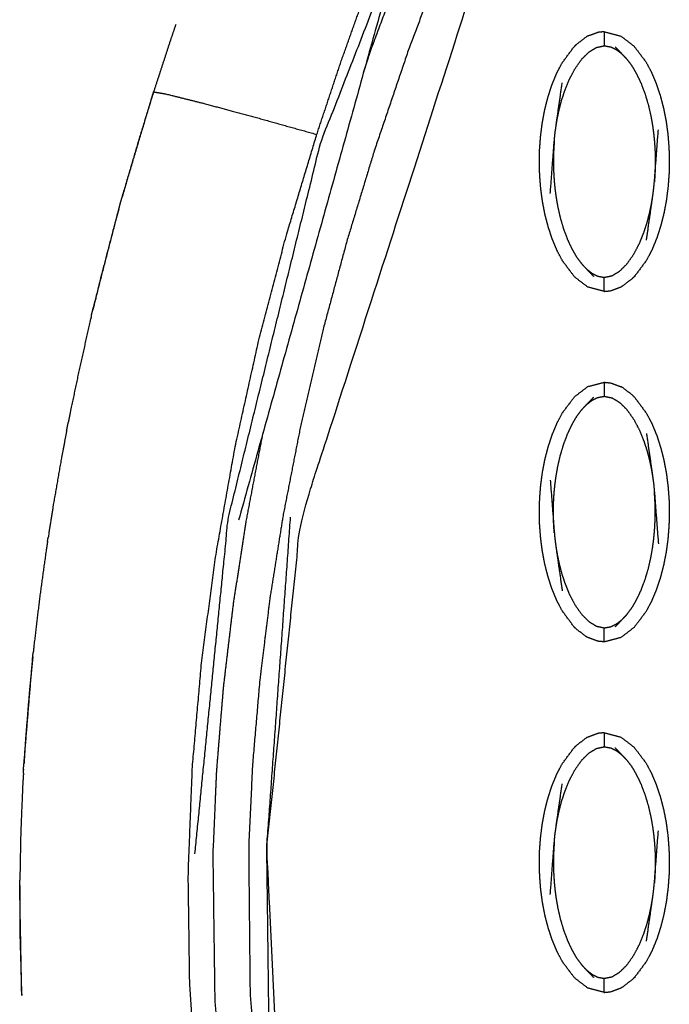
# Model space of a CAD drawing. Units: millimetres. Extents: x -12281 to 10584, y -8207 to 7022.
# Drawn here: x -114 to -68, y -2261 to -2190 of the extents above; entities that cross this region are included whole.
import ezdxf

# ---------------------------------------------------------------- set-up
doc = ezdxf.new("R2010")
doc.units = ezdxf.units.MM
doc.layers.add('DEFAULT', color=7, linetype='Continuous')

msp = doc.modelspace()

# ---------------------------------------------------------------- linework, layer by layer
at = {"layer": 'DEFAULT', "color": 0}
for points, knots in [([(-85.318, -2505.752), (-85.196, -2505.209), (-85.074, -2504.666), (-84.804, -2503.465), (-84.535, -2502.264), (-84.264, -2501.064), (-83.994, -2499.864), (-83.698, -2498.545), (-83.402, -2497.225), (-83.105, -2495.907), (-82.808, -2494.59), (-82.511, -2493.275), (-82.214, -2491.959), (-81.915, -2490.647), (-81.617, -2489.334), (-81.292, -2487.903), (-80.967, -2486.472), (-80.639, -2485.044), (-80.312, -2483.616), (-79.984, -2482.192), (-79.656, -2480.767), (-79.326, -2479.344), (-78.996, -2477.922), (-78.64, -2476.36), (-78.285, -2474.798), (-77.94, -2473.187), (-77.596, -2471.575), (-77.272, -2469.883), (-76.949, -2468.191), (-76.674, -2466.429), (-76.398, -2464.668), (-76.193, -2462.722), (-75.987, -2460.776), (-75.919, -2458.838), (-75.85, -2456.9), (-75.915, -2454.971), (-75.98, -2453.043), (-76.162, -2451.115), (-76.344, -2449.187), (-76.663, -2447.124), (-76.983, -2445.062), (-77.452, -2443.02), (-77.922, -2440.979), (-78.559, -2438.948), (-79.196, -2436.918), (-79.94, -2434.953), (-80.684, -2432.988), (-81.512, -2431.025), (-82.341, -2429.062), (-83.139, -2427.25), (-83.937, -2425.439), (-84.708, -2423.671), (-85.478, -2421.904), (-86.222, -2420.105), (-86.967, -2418.307), (-87.736, -2416.34), (-88.505, -2414.372), (-89.24, -2412.38), (-89.975, -2410.387), (-90.676, -2408.379), (-91.377, -2406.371), (-92.04, -2404.359), (-92.704, -2402.347), (-93.809, -2398.679), (-94.914, -2395.011), (-95.886, -2391.301), (-96.857, -2387.591), (-97.686, -2383.844), (-98.514, -2380.097), (-99.19, -2376.32), (-99.865, -2372.542), (-100.377, -2368.739), (-100.888, -2364.937), (-101.225, -2361.116), (-101.562, -2357.295), (-101.711, -2353.463), (-101.86, -2349.631), (-101.809, -2345.794), (-101.759, -2341.956), (-101.511, -2338.271), (-101.263, -2334.585), (-100.813, -2330.921), (-100.363, -2327.257), (-99.704, -2323.634), (-99.045, -2320.01), (-98.17, -2316.447), (-97.296, -2312.885), (-97.128, -2312.296), (-96.961, -2311.706), (-96.762, -2311.018), (-96.563, -2310.33), (-96.364, -2309.643), (-96.165, -2308.956), (-95.826, -2307.565), (-95.488, -2306.173), (-95.216, -2303.326), (-94.943, -2300.48), (-95.216, -2297.633), (-95.488, -2294.786), (-95.826, -2293.395), (-96.165, -2292.003), (-96.364, -2291.316), (-96.563, -2290.628), (-96.762, -2289.941), (-96.961, -2289.253), (-97.128, -2288.664), (-97.296, -2288.074), (-98.17, -2284.511), (-99.044, -2280.948), (-99.703, -2277.325), (-100.362, -2273.702), (-100.813, -2270.038), (-101.263, -2266.373), (-101.511, -2262.688), (-101.759, -2259.002), (-101.809, -2255.165), (-101.86, -2251.328), (-101.711, -2247.496), (-101.562, -2243.663), (-101.225, -2239.843), (-100.888, -2236.022), (-100.377, -2232.219), (-99.865, -2228.417), (-99.19, -2224.639), (-98.514, -2220.862), (-97.686, -2217.115), (-96.857, -2213.368), (-95.886, -2209.658), (-94.914, -2205.947), (-93.809, -2202.28), (-92.704, -2198.613), (-91.841, -2196.015), (-90.977, -2193.418), (-90.054, -2190.835), (-89.13, -2188.251), (-88.149, -2185.702), (-87.168, -2183.154), (-86.134, -2180.662), (-85.1, -2178.171), (-84.227, -2176.188), (-83.354, -2174.204), (-82.446, -2172.114), (-81.537, -2170.024), (-80.614, -2167.716), (-79.691, -2165.408), (-78.883, -2162.969), (-78.075, -2160.53), (-77.501, -2158.064), (-76.927, -2155.598), (-76.569, -2153.099), (-76.212, -2150.6), (-76.041, -2148.08), (-75.871, -2145.56), (-75.918, -2143.029), (-75.966, -2140.498), (-76.244, -2137.948), (-76.522, -2135.399), (-76.948, -2132.945), (-77.374, -2130.491), (-77.854, -2128.236), (-78.335, -2125.981), (-78.833, -2123.833), (-79.331, -2121.685), (-80.001, -2118.767), (-80.672, -2115.85), (-81.337, -2112.901), (-82.003, -2109.952), (-82.666, -2106.993), (-83.33, -2104.034), (-83.994, -2101.076), (-84.658, -2098.117), (-85.035, -2096.441), (-85.413, -2094.764)], [53.548593, 53.548593, 53.548593, 54, 54, 55, 55, 56, 56, 57, 57, 58, 58, 59, 59, 60, 60, 61, 61, 62, 62, 63, 63, 64, 64, 65, 65, 66, 66, 67, 67, 68, 68, 69, 69, 70, 70, 71, 71, 72, 72, 73, 73, 74, 74, 75, 75, 76, 76, 77, 77, 78, 78, 79, 79, 80, 80, 81, 81, 82, 82, 83, 83, 84, 84, 85, 85, 86, 86, 87, 87, 88, 88, 89, 89, 90, 90, 91, 91, 92, 92, 93, 93, 94, 94, 95, 95, 96, 96, 97, 97, 98, 98, 99, 99, 100, 100, 101, 101, 102, 102, 103, 103, 104, 104, 105, 105, 106, 106, 107, 107, 108, 108, 109, 109, 110, 110, 111, 111, 112, 112, 113, 113, 114, 114, 115, 115, 116, 116, 117, 117, 118, 118, 119, 119, 120, 120, 121, 121, 122, 122, 123, 123, 124, 124, 125, 125, 126, 126, 127, 127, 128, 128, 129, 129, 130, 130, 131, 131, 132, 132, 133, 133, 134, 134, 135, 135, 136, 136, 137, 137, 138, 138, 138.828533, 138.828533, 138.828533]), ([(-101.383, -2249.892), (-100.198, -2237.942), (-99.012, -2225.991), (-95.735, -2212.645), (-92.458, -2199.298), (-86.794, -2184.754), (-81.131, -2170.21)], [0, 0, 0, 1, 1, 2, 2, 3, 3, 3]), ([(-89.353, -2194.122), (-89.052, -2193.225), (-88.751, -2192.327), (-87.395, -2188.687), (-86.039, -2185.047), (-84.57, -2181.451), (-83.1, -2177.855), (-81.527, -2174.303), (-79.954, -2170.752), (-80.203, -2170.637), (-80.453, -2170.523)], [0.75623, 0.75623, 0.75623, 1, 1, 2, 2, 3, 3, 4, 4, 5, 5, 5]), ([(-79.954, -2170.752), (-79.708, -2170.865), (-79.462, -2170.978), (-79.137, -2171.128), (-78.811, -2171.278), (-78.486, -2171.427), (-78.161, -2171.576), (-77.915, -2171.69), (-77.669, -2171.803), (-79.191, -2175.234), (-80.713, -2178.664), (-82.136, -2182.138), (-83.559, -2185.613), (-84.878, -2189.129), (-86.196, -2192.645), (-87.401, -2196.202), (-88.606, -2199.76), (-89.581, -2202.97), (-90.555, -2206.181), (-91.427, -2209.422), (-92.299, -2212.662), (-93.06, -2215.93), (-93.822, -2219.198), (-94.467, -2222.493), (-95.111, -2225.788), (-95.577, -2228.721), (-96.044, -2231.655), (-96.408, -2234.604), (-96.771, -2237.553), (-97.026, -2240.513), (-97.281, -2243.474), (-97.421, -2246.443), (-97.56, -2249.412), (-97.51, -2254.626), (-97.459, -2259.839), (-97.005, -2265.035), (-96.552, -2270.232), (-95.803, -2274.727), (-95.054, -2279.222)], [0, 0, 0, 1, 1, 2, 2, 3, 3, 4, 4, 5, 5, 6, 6, 7, 7, 8, 8, 9, 9, 10, 10, 11, 11, 12, 12, 13, 13, 14, 14, 15, 15, 16, 16, 17, 17, 18, 18, 19, 19, 19]), ([(-91.626, -2287.709), (-93.446, -2278.888), (-95.265, -2270.067), (-95.764, -2259.758), (-96.263, -2249.448), (-95.049, -2237.732), (-93.834, -2226.015), (-85.172, -2199.176), (-76.51, -2172.336), (-76.84, -2172.184), (-77.17, -2172.032), (-77.419, -2171.918), (-77.669, -2171.803)], [0, 0, 0, 1, 1, 2, 2, 3, 3, 4, 4, 5, 5, 6, 6, 6]), ([(-102.749, -2190.782), (-102.96, -2191.403), (-103.171, -2192.025), (-103.749, -2193.801), (-104.328, -2195.577)], [557.64891, 557.64891, 557.64891, 558, 558, 558.999967, 558.999967, 558.999967]), ([(-102.749, -2190.782), (-102.96, -2191.403), (-103.171, -2192.025), (-103.749, -2193.801), (-104.328, -2195.577)], [557.64891, 557.64891, 557.64891, 558, 558, 558.999967, 558.999967, 558.999967]), ([(-73.445, -2191.619), (-73.49, -2191.648), (-73.535, -2191.676), (-73.889, -2191.95), (-74.243, -2192.225), (-74.312, -2192.293), (-74.381, -2192.362)], [0, 0, 0, 1, 1, 2, 2, 3, 3, 3]), ([(-72.227, -2191.294), (-72.445, -2191.315), (-72.663, -2191.335), (-73.054, -2191.477), (-73.445, -2191.619)], [0, 0, 0, 1, 1, 2, 2, 2]), ([(-72.227, -2191.294), (-71.638, -2191.447), (-71.049, -2191.599), (-70.58, -2191.96), (-70.111, -2192.321), (-69.679, -2192.894), (-69.248, -2193.468), (-69.057, -2193.83), (-68.867, -2194.193), (-68.698, -2194.595), (-68.529, -2194.997), (-68.385, -2195.43), (-68.24, -2195.864), (-68.122, -2196.317), (-68.004, -2196.77), (-67.914, -2197.233), (-67.824, -2197.697), (-67.762, -2198.166), (-67.699, -2198.635), (-67.662, -2199.105), (-67.626, -2199.575), (-67.613, -2200.042), (-67.6, -2200.509), (-67.611, -2200.97), (-67.621, -2201.432), (-67.656, -2201.895), (-67.69, -2202.359), (-67.751, -2202.831), (-67.811, -2203.304), (-67.899, -2203.775), (-67.987, -2204.246), (-68.103, -2204.704), (-68.219, -2205.162), (-68.361, -2205.598), (-68.504, -2206.033), (-68.671, -2206.437), (-68.838, -2206.841), (-69.026, -2207.205), (-69.215, -2207.569), (-69.644, -2208.15), (-70.074, -2208.731)], [47, 47, 47, 48, 48, 49, 49, 50, 50, 51, 51, 52, 52, 53, 53, 54, 54, 55, 55, 56, 56, 57, 57, 58, 58, 59, 59, 60, 60, 61, 61, 62, 62, 63, 63, 64, 64, 65, 65, 66, 66, 67, 67, 67]), ([(-72.227, -2191.294), (-72.227, -2191.329), (-72.227, -2191.364), (-72.227, -2191.475), (-72.227, -2191.586), (-72.227, -2191.756), (-72.227, -2191.925), (-72.227, -2192.109), (-72.227, -2192.293)], [0, 0, 0, 1, 1, 2, 2, 3, 3, 4, 4, 4]), ([(-72.228, -2209.798), (-72.817, -2209.646), (-73.406, -2209.493), (-73.874, -2209.133), (-74.343, -2208.772), (-74.775, -2208.198), (-75.207, -2207.624), (-75.397, -2207.262), (-75.588, -2206.9), (-75.756, -2206.497), (-75.925, -2206.094), (-76.07, -2205.661), (-76.215, -2205.229), (-76.333, -2204.776), (-76.451, -2204.322), (-76.541, -2203.859), (-76.631, -2203.395), (-76.693, -2202.926), (-76.755, -2202.456), (-76.791, -2201.986), (-76.828, -2201.516), (-76.841, -2201.05), (-76.853, -2200.583), (-76.843, -2200.122), (-76.833, -2199.66), (-76.798, -2199.197), (-76.763, -2198.733), (-76.703, -2198.26), (-76.643, -2197.788), (-76.555, -2197.317), (-76.468, -2196.846), (-76.351, -2196.387), (-76.235, -2195.929), (-76.093, -2195.494), (-75.95, -2195.059), (-75.783, -2194.655), (-75.617, -2194.251), (-75.429, -2193.887), (-75.24, -2193.524), (-74.81, -2192.943), (-74.381, -2192.362)], [25.000158, 25.000158, 25.000158, 26, 26, 27, 27, 28, 28, 29, 29, 30, 30, 31, 31, 32, 32, 33, 33, 34, 34, 35, 35, 36, 36, 37, 37, 38, 38, 39, 39, 40, 40, 41, 41, 42, 42, 43, 43, 44, 44, 44.999982, 44.999982, 44.999982]), ([(-75.672, -2198.052), (-75.624, -2197.766), (-75.576, -2197.481), (-75.512, -2197.172), (-75.447, -2196.864), (-75.361, -2196.532), (-75.274, -2196.2), (-75.16, -2195.846), (-75.046, -2195.492), (-74.892, -2195.112), (-74.738, -2194.731), (-74.532, -2194.337), (-74.326, -2193.944), (-74.081, -2193.595), (-73.836, -2193.247), (-73.578, -2192.991), (-73.321, -2192.736), (-73.054, -2192.573), (-72.787, -2192.411), (-72.507, -2192.352), (-72.227, -2192.293), (-71.992, -2192.335), (-71.757, -2192.376), (-71.554, -2192.478), (-71.35, -2192.579), (-71.163, -2192.725), (-70.976, -2192.87)], [0, 0, 0, 1, 1, 2, 2, 3, 3, 4, 4, 5, 5, 6, 6, 7, 7, 8, 8, 9, 9, 10, 10, 11, 11, 12, 12, 13, 13, 13]), ([(-70.614, -2193.253), (-70.795, -2193.062), (-70.976, -2192.87), (-71.221, -2192.616), (-71.465, -2192.362)], [-1, -1, -1, 0, 0, 1, 1, 1]), ([(-70.614, -2193.253), (-70.437, -2193.494), (-70.26, -2193.735), (-70.091, -2194.023), (-69.922, -2194.311), (-69.764, -2194.646), (-69.607, -2194.981), (-69.464, -2195.363), (-69.321, -2195.745), (-69.203, -2196.148), (-69.085, -2196.55), (-68.998, -2196.93), (-68.911, -2197.311), (-68.851, -2197.649), (-68.792, -2197.988), (-68.752, -2198.289), (-68.712, -2198.59), (-68.685, -2198.864), (-68.658, -2199.138), (-68.641, -2199.382), (-68.625, -2199.625), (-68.616, -2199.84), (-68.607, -2200.054), (-68.604, -2200.247), (-68.601, -2200.441), (-68.602, -2200.625), (-68.602, -2200.81), (-68.607, -2200.997), (-68.612, -2201.185), (-68.622, -2201.384), (-68.632, -2201.583), (-68.647, -2201.803), (-68.663, -2202.023)], [0, 0, 0, 1, 1, 2, 2, 3, 3, 4, 4, 5, 5, 6, 6, 7, 7, 8, 8, 9, 9, 10, 10, 11, 11, 12, 12, 13, 13, 14, 14, 15, 15, 16, 16, 16]), ([(-76.076, -2202.811), (-75.933, -2200.94), (-75.791, -2199.07), (-75.766, -2198.826), (-75.742, -2198.582), (-75.707, -2198.317), (-75.672, -2198.052), (-75.45, -2196.495), (-75.228, -2194.939)], [0, 0, 0, 1, 1, 2, 2, 3, 3, 4, 4, 4]), ([(-104.328, -2195.577), (-104.825, -2197.183), (-105.322, -2198.789), (-105.796, -2200.403), (-106.269, -2202.017), (-106.407, -2202.514), (-106.545, -2203.012)], [559, 559, 559, 560, 560, 561, 561, 561.306861, 561.306861, 561.306861]), ([(-104.328, -2195.577), (-104.825, -2197.183), (-105.322, -2198.789), (-105.796, -2200.403), (-106.269, -2202.017), (-106.407, -2202.514), (-106.545, -2203.012)], [559, 559, 559, 560, 560, 561, 561, 561.306861, 561.306861, 561.306861]), ([(-104.328, -2195.577), (-103.909, -2195.648), (-103.49, -2195.718), (-102.191, -2196.042), (-100.892, -2196.366), (-98.926, -2196.895), (-96.96, -2197.424), (-94.832, -2198.018), (-92.704, -2198.613)], [0, 0, 0, 1, 1, 2, 2, 3, 3, 4, 4, 4]), ([(-69.226, -2206.154), (-69.004, -2204.597), (-68.782, -2203.04), (-68.747, -2202.775), (-68.713, -2202.51), (-68.688, -2202.266), (-68.663, -2202.023), (-68.521, -2200.152), (-68.379, -2198.281)], [-3, -3, -3, -2, -2, -1, -1, 0, 0, 1, 1, 1]), ([(-75.791, -2199.07), (-75.807, -2199.289), (-75.823, -2199.509), (-75.832, -2199.708), (-75.842, -2199.907), (-75.846, -2200.095), (-75.851, -2200.282), (-75.852, -2200.467), (-75.853, -2200.652), (-75.85, -2200.845), (-75.846, -2201.038), (-75.838, -2201.253), (-75.829, -2201.467), (-75.813, -2201.711), (-75.797, -2201.954), (-75.77, -2202.228), (-75.743, -2202.501), (-75.702, -2202.803), (-75.662, -2203.105), (-75.603, -2203.443), (-75.544, -2203.78), (-75.457, -2204.161), (-75.37, -2204.541), (-75.251, -2204.944), (-75.133, -2205.347), (-74.99, -2205.729), (-74.847, -2206.112), (-74.69, -2206.447), (-74.532, -2206.781), (-74.364, -2207.07), (-74.195, -2207.358), (-74.018, -2207.598), (-73.841, -2207.839)], [0, 0, 0, 1, 1, 2, 2, 3, 3, 4, 4, 5, 5, 6, 6, 7, 7, 8, 8, 9, 9, 10, 10, 11, 11, 12, 12, 13, 13, 14, 14, 15, 15, 16, 16, 16]), ([(-106.801, -2203.933), (-106.739, -2203.694), (-106.678, -2203.455), (-106.611, -2203.234), (-106.545, -2203.012)], [672.9399832, 672.9399832, 672.9399832, 673, 673, 673.0562682, 673.0562682, 673.0562682]), ([(-106.801, -2203.933), (-106.739, -2203.694), (-106.678, -2203.455), (-106.611, -2203.234), (-106.545, -2203.012)], [672.9399832, 672.9399832, 672.9399832, 673, 673, 673.0562682, 673.0562682, 673.0562682]), ([(-73.478, -2208.222), (-73.291, -2208.367), (-73.103, -2208.513), (-72.9, -2208.614), (-72.697, -2208.715), (-72.462, -2208.757), (-72.227, -2208.799), (-71.947, -2208.74), (-71.667, -2208.681), (-71.4, -2208.518), (-71.134, -2208.356), (-70.876, -2208.1), (-70.618, -2207.844), (-70.373, -2207.496), (-70.128, -2207.149), (-69.922, -2206.755), (-69.717, -2206.362), (-69.562, -2205.981), (-69.408, -2205.6), (-69.294, -2205.246), (-69.18, -2204.892), (-69.094, -2204.56), (-69.008, -2204.228), (-68.943, -2203.92), (-68.879, -2203.612), (-68.83, -2203.326), (-68.782, -2203.04)], [0, 0, 0, 1, 1, 2, 2, 3, 3, 4, 4, 5, 5, 6, 6, 7, 7, 8, 8, 9, 9, 10, 10, 11, 11, 12, 12, 13, 13, 13]), ([(-106.801, -2203.933), (-106.985, -2204.596), (-107.169, -2205.26), (-107.594, -2206.889), (-108.019, -2208.518), (-108.335, -2209.811), (-108.65, -2211.104)], [561.590701, 561.590701, 561.590701, 562, 562, 563, 563, 563.790441, 563.790441, 563.790441]), ([(-106.801, -2203.933), (-106.985, -2204.596), (-107.169, -2205.26), (-107.594, -2206.889), (-108.019, -2208.518), (-108.335, -2209.811), (-108.65, -2211.104)], [561.590701, 561.590701, 561.590701, 562, 562, 563, 563, 563.790441, 563.790441, 563.790441]), ([(-73.841, -2207.839), (-73.659, -2208.03), (-73.478, -2208.222), (-73.234, -2208.476), (-72.989, -2208.73)], [0, 0, 0, 1, 1, 2, 2, 2]), ([(-72.227, -2209.798), (-72.227, -2209.763), (-72.227, -2209.728), (-72.227, -2209.616), (-72.227, -2209.505), (-72.227, -2209.336), (-72.227, -2209.166), (-72.227, -2208.983), (-72.227, -2208.799)], [0, 0, 0, 1, 1, 2, 2, 3, 3, 4, 4, 4]), ([(-70.074, -2208.731), (-70.143, -2208.799), (-70.212, -2208.867), (-70.566, -2209.141), (-70.92, -2209.415), (-70.965, -2209.444), (-71.01, -2209.472)], [0, 0, 0, 1, 1, 2, 2, 3, 3, 3]), ([(-72.227, -2209.798), (-72.009, -2209.778), (-71.791, -2209.757), (-71.4, -2209.614), (-71.01, -2209.472)], [0, 0, 0, 1, 1, 2, 2, 2]), ([(-108.762, -2211.563), (-108.745, -2211.485), (-108.728, -2211.407), (-108.689, -2211.256), (-108.65, -2211.104)], [671.98064673, 671.98064673, 671.98064673, 672, 672, 672.03819514, 672.03819514, 672.03819514]), ([(-108.762, -2211.563), (-108.745, -2211.485), (-108.728, -2211.407), (-108.689, -2211.256), (-108.65, -2211.104)], [671.98064673, 671.98064673, 671.98064673, 672, 672, 672.03819514, 672.03819514, 672.03819514]), ([(-108.762, -2211.563), (-108.79, -2211.676), (-108.817, -2211.789), (-109.19, -2213.432), (-109.563, -2215.074), (-109.909, -2216.723), (-110.255, -2218.371), (-110.33, -2218.763), (-110.405, -2219.154)], [563.930732, 563.930732, 563.930732, 564, 564, 565, 565, 566, 566, 566.236776, 566.236776, 566.236776]), ([(-108.762, -2211.563), (-108.79, -2211.676), (-108.817, -2211.789), (-109.19, -2213.432), (-109.563, -2215.074), (-109.909, -2216.723), (-110.255, -2218.371), (-110.33, -2218.763), (-110.405, -2219.154)], [563.930732, 563.930732, 563.930732, 564, 564, 565, 565, 566, 566, 566.236776, 566.236776, 566.236776]), ([(-74.381, -2233.714), (-74.81, -2233.132), (-75.24, -2232.551), (-75.429, -2232.187), (-75.617, -2231.823), (-75.783, -2231.42), (-75.95, -2231.016), (-76.093, -2230.581), (-76.235, -2230.146), (-76.351, -2229.688), (-76.468, -2229.23), (-76.555, -2228.758), (-76.643, -2228.286), (-76.704, -2227.814), (-76.764, -2227.342), (-76.799, -2226.879), (-76.833, -2226.415), (-76.843, -2225.954), (-76.853, -2225.492), (-76.841, -2225.026), (-76.828, -2224.559), (-76.791, -2224.089), (-76.755, -2223.618), (-76.693, -2223.149), (-76.631, -2222.68), (-76.541, -2222.216), (-76.451, -2221.752), (-76.333, -2221.3), (-76.215, -2220.847), (-76.07, -2220.414), (-75.925, -2219.981), (-75.756, -2219.578), (-75.588, -2219.175), (-75.397, -2218.813), (-75.207, -2218.451), (-74.775, -2217.878), (-74.343, -2217.304), (-73.874, -2216.943), (-73.406, -2216.582), (-72.817, -2216.429), (-72.227, -2216.277)], [70.000282, 70.000282, 70.000282, 71, 71, 72, 72, 73, 73, 74, 74, 75, 75, 76, 76, 77, 77, 78, 78, 79, 79, 80, 80, 81, 81, 82, 82, 83, 83, 84, 84, 85, 85, 86, 86, 87, 87, 88, 88, 89, 89, 90, 90, 90]), ([(-72.227, -2216.277), (-72.227, -2216.312), (-72.227, -2216.347), (-72.227, -2216.458), (-72.227, -2216.57), (-72.227, -2216.739), (-72.227, -2216.908), (-72.227, -2217.092), (-72.227, -2217.276)], [0, 0, 0, 1, 1, 2, 2, 3, 3, 4, 4, 4]), ([(-72.227, -2216.277), (-72.009, -2216.298), (-71.791, -2216.319), (-71.4, -2216.461), (-71.01, -2216.603)], [0, 0, 0, 1, 1, 2, 2, 2]), ([(-70.074, -2217.345), (-70.143, -2217.277), (-70.212, -2217.208), (-70.566, -2216.934), (-70.92, -2216.659), (-70.965, -2216.631), (-71.01, -2216.603)], [0, 0, 0, 1, 1, 2, 2, 3, 3, 3]), ([(-73.841, -2218.237), (-73.659, -2218.045), (-73.478, -2217.854), (-73.234, -2217.599), (-72.989, -2217.345)], [0, 0, 0, 1, 1, 2, 2, 2]), ([(-73.478, -2217.854), (-73.291, -2217.708), (-73.103, -2217.562), (-72.9, -2217.461), (-72.697, -2217.36), (-72.462, -2217.318), (-72.227, -2217.276), (-71.947, -2217.335), (-71.667, -2217.394), (-71.4, -2217.556), (-71.134, -2217.719), (-70.876, -2217.975), (-70.618, -2218.231), (-70.373, -2218.579), (-70.128, -2218.927), (-69.922, -2219.32), (-69.717, -2219.713), (-69.562, -2220.094), (-69.408, -2220.475), (-69.294, -2220.829), (-69.18, -2221.184), (-69.094, -2221.515), (-69.008, -2221.847), (-68.943, -2222.155), (-68.879, -2222.464), (-68.83, -2222.749), (-68.782, -2223.034)], [0, 0, 0, 1, 1, 2, 2, 3, 3, 4, 4, 5, 5, 6, 6, 7, 7, 8, 8, 9, 9, 10, 10, 11, 11, 12, 12, 13, 13, 13]), ([(-70.074, -2217.345), (-69.644, -2217.926), (-69.215, -2218.507), (-69.026, -2218.871), (-68.838, -2219.235), (-68.671, -2219.638), (-68.504, -2220.042), (-68.361, -2220.477), (-68.219, -2220.912), (-68.103, -2221.37), (-67.987, -2221.828), (-67.899, -2222.3), (-67.811, -2222.772), (-67.751, -2223.244), (-67.69, -2223.716), (-67.656, -2224.179), (-67.621, -2224.643), (-67.611, -2225.104), (-67.6, -2225.566), (-67.613, -2226.032), (-67.626, -2226.499), (-67.662, -2226.969), (-67.699, -2227.44), (-67.762, -2227.909), (-67.824, -2228.378), (-67.914, -2228.842), (-68.004, -2229.306), (-68.122, -2229.759), (-68.24, -2230.212), (-68.385, -2230.645), (-68.529, -2231.077), (-68.698, -2231.48), (-68.867, -2231.883), (-69.057, -2232.245), (-69.248, -2232.607), (-69.679, -2233.181), (-70.111, -2233.755), (-70.58, -2234.115), (-71.049, -2234.476), (-71.638, -2234.629), (-72.227, -2234.781)], [2.000167, 2.000167, 2.000167, 3, 3, 4, 4, 5, 5, 6, 6, 7, 7, 8, 8, 9, 9, 10, 10, 11, 11, 12, 12, 13, 13, 14, 14, 15, 15, 16, 16, 17, 17, 18, 18, 19, 19, 20, 20, 21, 21, 22, 22, 22]), ([(-75.791, -2227.005), (-75.807, -2226.785), (-75.823, -2226.566), (-75.832, -2226.366), (-75.842, -2226.167), (-75.846, -2225.98), (-75.851, -2225.793), (-75.852, -2225.609), (-75.853, -2225.424), (-75.85, -2225.23), (-75.846, -2225.036), (-75.838, -2224.822), (-75.829, -2224.608), (-75.813, -2224.364), (-75.797, -2224.12), (-75.77, -2223.847), (-75.743, -2223.573), (-75.702, -2223.272), (-75.662, -2222.97), (-75.603, -2222.632), (-75.544, -2222.294), (-75.457, -2221.914), (-75.37, -2221.533), (-75.251, -2221.131), (-75.133, -2220.728), (-74.99, -2220.346), (-74.847, -2219.964), (-74.69, -2219.629), (-74.533, -2219.293), (-74.364, -2219.005), (-74.195, -2218.717), (-74.018, -2218.477), (-73.841, -2218.237)], [0, 0, 0, 1, 1, 2, 2, 3, 3, 4, 4, 5, 5, 6, 6, 7, 7, 8, 8, 9, 9, 10, 10, 11, 11, 12, 12, 13, 13, 14, 14, 15, 15, 16, 16, 16]), ([(-110.524, -2219.77), (-110.708, -2220.724), (-110.891, -2221.679), (-111.18, -2223.339), (-111.47, -2224.998), (-111.652, -2226.166), (-111.835, -2227.334)], [566.422749, 566.422749, 566.422749, 567, 567, 568, 568, 568.701701, 568.701701, 568.701701]), ([(-110.524, -2219.77), (-110.708, -2220.724), (-110.891, -2221.679), (-111.18, -2223.339), (-111.47, -2224.998), (-111.652, -2226.166), (-111.835, -2227.334)], [566.422749, 566.422749, 566.422749, 567, 567, 568, 568, 568.701701, 568.701701, 568.701701]), ([(-110.524, -2219.77), (-110.494, -2219.599), (-110.465, -2219.428), (-110.435, -2219.291), (-110.405, -2219.154)], [670.95774737, 670.95774737, 670.95774737, 671, 671, 671.03409675, 671.03409675, 671.03409675]), ([(-110.524, -2219.77), (-110.494, -2219.599), (-110.465, -2219.428), (-110.435, -2219.291), (-110.405, -2219.154)], [670.95774737, 670.95774737, 670.95774737, 671, 671, 671.03409675, 671.03409675, 671.03409675]), ([(-99.603, -2264.223), (-99.775, -2262.313), (-99.947, -2260.404), (-100.017, -2255.163), (-100.087, -2249.922), (-99.959, -2246.946), (-99.831, -2243.969), (-99.589, -2240.998), (-99.346, -2238.028), (-98.995, -2235.067), (-98.643, -2232.107), (-98.189, -2229.159), (-97.735, -2226.211), (-97.122, -2223), (-96.509, -2219.788)], [2.634026, 2.634026, 2.634026, 3, 3, 4, 4, 5, 5, 6, 6, 7, 7, 8, 8, 8.9575, 8.9575, 8.9575]), ([(-69.226, -2219.921), (-69.004, -2221.478), (-68.782, -2223.034), (-68.747, -2223.3), (-68.713, -2223.566), (-68.688, -2223.809), (-68.664, -2224.053), (-68.521, -2225.924), (-68.379, -2227.794)], [-3, -3, -3, -2, -2, -1, -1, 0, 0, 1, 1, 1]), ([(-76.076, -2223.264), (-75.933, -2225.134), (-75.791, -2227.005), (-75.766, -2227.249), (-75.742, -2227.492), (-75.707, -2227.758), (-75.672, -2228.024), (-75.45, -2229.58), (-75.228, -2231.137)], [0, 0, 0, 1, 1, 2, 2, 3, 3, 4, 4, 4]), ([(-70.614, -2232.822), (-70.437, -2232.581), (-70.26, -2232.341), (-70.091, -2232.053), (-69.922, -2231.765), (-69.764, -2231.429), (-69.607, -2231.094), (-69.464, -2230.712), (-69.321, -2230.33), (-69.203, -2229.927), (-69.085, -2229.525), (-68.998, -2229.144), (-68.911, -2228.764), (-68.851, -2228.426), (-68.792, -2228.088), (-68.752, -2227.786), (-68.712, -2227.485), (-68.685, -2227.211), (-68.658, -2226.938), (-68.641, -2226.694), (-68.625, -2226.45), (-68.616, -2226.236), (-68.607, -2226.022), (-68.604, -2225.828), (-68.601, -2225.634), (-68.602, -2225.449), (-68.602, -2225.265), (-68.607, -2225.078), (-68.612, -2224.891), (-68.622, -2224.692), (-68.632, -2224.492), (-68.648, -2224.273), (-68.664, -2224.053)], [0, 0, 0, 1, 1, 2, 2, 3, 3, 4, 4, 5, 5, 6, 6, 7, 7, 8, 8, 9, 9, 10, 10, 11, 11, 12, 12, 13, 13, 14, 14, 15, 15, 16, 16, 16]), ([(-96.009, -2270.162), (-96.136, -2259.805), (-96.263, -2249.448), (-95.418, -2237.666), (-94.572, -2225.884)], [-1, -1, -1, 0, 0, 1, 1, 1]), ([(-111.88, -2227.625), (-111.873, -2227.569), (-111.866, -2227.514), (-111.85, -2227.424), (-111.835, -2227.334)], [669.98639652, 669.98639652, 669.98639652, 670, 670, 670.02229486, 670.02229486, 670.02229486]), ([(-111.88, -2227.625), (-111.873, -2227.569), (-111.866, -2227.514), (-111.85, -2227.424), (-111.835, -2227.334)], [669.98639652, 669.98639652, 669.98639652, 670, 670, 670.02229486, 670.02229486, 670.02229486]), ([(-111.88, -2227.625), (-111.935, -2227.976), (-111.99, -2228.326), (-112.22, -2229.995), (-112.449, -2231.664), (-112.648, -2233.337), (-112.847, -2235.009), (-112.874, -2235.276), (-112.901, -2235.542)], [568.789163, 568.789163, 568.789163, 569, 569, 570, 570, 571, 571, 571.158941, 571.158941, 571.158941]), ([(-111.88, -2227.625), (-111.935, -2227.976), (-111.99, -2228.326), (-112.22, -2229.995), (-112.449, -2231.664), (-112.648, -2233.337), (-112.847, -2235.009), (-112.874, -2235.276), (-112.901, -2235.542)], [568.789163, 568.789163, 568.789163, 569, 569, 570, 570, 571, 571, 571.158941, 571.158941, 571.158941]), ([(-75.672, -2228.024), (-75.624, -2228.309), (-75.576, -2228.595), (-75.512, -2228.903), (-75.447, -2229.211), (-75.361, -2229.543), (-75.274, -2229.875), (-75.16, -2230.229), (-75.046, -2230.583), (-74.892, -2230.964), (-74.738, -2231.345), (-74.532, -2231.739), (-74.326, -2232.132), (-74.081, -2232.48), (-73.836, -2232.827), (-73.578, -2233.083), (-73.321, -2233.339), (-73.054, -2233.502), (-72.787, -2233.664), (-72.507, -2233.723), (-72.227, -2233.782), (-71.992, -2233.74), (-71.757, -2233.698), (-71.554, -2233.597), (-71.35, -2233.496), (-71.163, -2233.35), (-70.976, -2233.204)], [0, 0, 0, 1, 1, 2, 2, 3, 3, 4, 4, 5, 5, 6, 6, 7, 7, 8, 8, 9, 9, 10, 10, 11, 11, 12, 12, 13, 13, 13]), ([(-70.614, -2232.822), (-70.795, -2233.013), (-70.976, -2233.204), (-71.221, -2233.459), (-71.465, -2233.713)], [-1, -1, -1, 0, 0, 1, 1, 1]), ([(-73.445, -2234.455), (-73.49, -2234.427), (-73.535, -2234.399), (-73.889, -2234.124), (-74.243, -2233.85), (-74.312, -2233.782), (-74.381, -2233.714)], [0, 0, 0, 1, 1, 2, 2, 3, 3, 3]), ([(-72.227, -2234.781), (-72.227, -2234.746), (-72.227, -2234.711), (-72.227, -2234.6), (-72.227, -2234.489), (-72.227, -2234.319), (-72.227, -2234.15), (-72.227, -2233.966), (-72.227, -2233.782)], [0, 0, 0, 1, 1, 2, 2, 3, 3, 4, 4, 4]), ([(-72.227, -2234.781), (-72.445, -2234.76), (-72.663, -2234.739), (-73.054, -2234.597), (-73.445, -2234.455)], [0, 0, 0, 1, 1, 2, 2, 2]), ([(-113.598, -2244.136), (-113.594, -2243.99), (-113.589, -2243.845), (-113.26, -2239.848), (-112.932, -2235.851)], [667.964581, 667.964581, 667.964581, 668, 668, 668.976557, 668.976557, 668.976557]), ([(-112.932, -2235.851), (-113.057, -2237.107), (-113.182, -2238.363), (-113.317, -2240.042), (-113.452, -2241.722), (-113.505, -2242.6), (-113.558, -2243.477)], [571.251167, 571.251167, 571.251167, 572, 572, 573, 573, 573.521749, 573.521749, 573.521749]), ([(-112.932, -2235.851), (-113.057, -2237.107), (-113.182, -2238.363), (-113.317, -2240.042), (-113.452, -2241.722), (-113.505, -2242.6), (-113.558, -2243.477)], [571.251167, 571.251167, 571.251167, 572, 572, 573, 573, 573.521749, 573.521749, 573.521749]), ([(-112.932, -2235.851), (-112.924, -2235.755), (-112.916, -2235.659), (-112.908, -2235.601), (-112.901, -2235.542)], [668.97655651, 668.97655651, 668.97655651, 669, 669, 669.01440873, 669.01440873, 669.01440873]), ([(-112.932, -2235.851), (-112.924, -2235.755), (-112.916, -2235.659), (-112.908, -2235.601), (-112.901, -2235.542)], [668.97655651, 668.97655651, 668.97655651, 669, 669, 669.01440873, 669.01440873, 669.01440873]), ([(-72.227, -2241.26), (-72.445, -2241.28), (-72.663, -2241.301), (-73.054, -2241.444), (-73.445, -2241.586)], [0, 0, 0, 1, 1, 2, 2, 2]), ([(-72.227, -2241.26), (-72.227, -2241.295), (-72.227, -2241.33), (-72.227, -2241.442), (-72.227, -2241.553), (-72.227, -2241.722), (-72.227, -2241.892), (-72.227, -2242.075), (-72.227, -2242.259)], [0, 0, 0, 1, 1, 2, 2, 3, 3, 4, 4, 4]), ([(-72.227, -2241.26), (-71.638, -2241.412), (-71.049, -2241.565), (-70.58, -2241.926), (-70.111, -2242.286), (-69.679, -2242.86), (-69.248, -2243.434), (-69.057, -2243.796), (-68.867, -2244.158), (-68.698, -2244.561), (-68.529, -2244.964), (-68.385, -2245.397), (-68.24, -2245.829), (-68.122, -2246.282), (-68.004, -2246.736), (-67.914, -2247.199), (-67.824, -2247.663), (-67.762, -2248.133), (-67.699, -2248.602), (-67.662, -2249.072), (-67.626, -2249.542), (-67.613, -2250.009), (-67.6, -2250.476), (-67.611, -2250.937), (-67.621, -2251.398), (-67.656, -2251.862), (-67.69, -2252.325), (-67.751, -2252.798), (-67.811, -2253.27), (-67.899, -2253.741), (-67.987, -2254.213), (-68.103, -2254.671), (-68.219, -2255.129), (-68.361, -2255.564), (-68.504, -2255.999), (-68.671, -2256.403), (-68.838, -2256.807), (-69.026, -2257.171), (-69.215, -2257.534), (-69.644, -2258.115), (-70.074, -2258.697)], [47.000311, 47.000311, 47.000311, 48, 48, 49, 49, 50, 50, 51, 51, 52, 52, 53, 53, 54, 54, 55, 55, 56, 56, 57, 57, 58, 58, 59, 59, 60, 60, 61, 61, 62, 62, 63, 63, 64, 64, 65, 65, 66, 66, 67, 67, 67]), ([(-73.445, -2241.586), (-73.49, -2241.614), (-73.535, -2241.643), (-73.889, -2241.917), (-74.243, -2242.192), (-74.312, -2242.259), (-74.381, -2242.327)], [0, 0, 0, 1, 1, 2, 2, 3, 3, 3]), ([(-72.227, -2259.764), (-72.817, -2259.612), (-73.406, -2259.459), (-73.874, -2259.098), (-74.343, -2258.738), (-74.775, -2258.164), (-75.207, -2257.59), (-75.397, -2257.228), (-75.588, -2256.865), (-75.756, -2256.463), (-75.925, -2256.061), (-76.07, -2255.628), (-76.215, -2255.195), (-76.333, -2254.742), (-76.451, -2254.289), (-76.541, -2253.825), (-76.631, -2253.362), (-76.693, -2252.892), (-76.755, -2252.423), (-76.791, -2251.953), (-76.828, -2251.483), (-76.841, -2251.016), (-76.853, -2250.549), (-76.843, -2250.088), (-76.833, -2249.626), (-76.798, -2249.163), (-76.763, -2248.699), (-76.703, -2248.227), (-76.643, -2247.755), (-76.555, -2247.283), (-76.468, -2246.812), (-76.351, -2246.354), (-76.235, -2245.896), (-76.093, -2245.46), (-75.95, -2245.025), (-75.783, -2244.621), (-75.617, -2244.217), (-75.429, -2243.854), (-75.24, -2243.49), (-74.81, -2242.909), (-74.381, -2242.328)], [25.000129, 25.000129, 25.000129, 26, 26, 27, 27, 28, 28, 29, 29, 30, 30, 31, 31, 32, 32, 33, 33, 34, 34, 35, 35, 36, 36, 37, 37, 38, 38, 39, 39, 40, 40, 41, 41, 42, 42, 43, 43, 44, 44, 44.999882, 44.999882, 44.999882]), ([(-75.672, -2248.018), (-75.624, -2247.732), (-75.576, -2247.447), (-75.512, -2247.138), (-75.447, -2246.83), (-75.361, -2246.498), (-75.274, -2246.166), (-75.16, -2245.812), (-75.046, -2245.458), (-74.892, -2245.077), (-74.738, -2244.697), (-74.532, -2244.303), (-74.326, -2243.909), (-74.081, -2243.562), (-73.836, -2243.214), (-73.578, -2242.958), (-73.321, -2242.702), (-73.054, -2242.54), (-72.787, -2242.377), (-72.507, -2242.318), (-72.227, -2242.259), (-71.992, -2242.301), (-71.757, -2242.343), (-71.554, -2242.444), (-71.35, -2242.545), (-71.163, -2242.691), (-70.976, -2242.837)], [0, 0, 0, 1, 1, 2, 2, 3, 3, 4, 4, 5, 5, 6, 6, 7, 7, 8, 8, 9, 9, 10, 10, 11, 11, 12, 12, 13, 13, 13]), ([(-70.614, -2243.219), (-70.795, -2243.028), (-70.976, -2242.837), (-71.221, -2242.583), (-71.465, -2242.328)], [-1, -1, -1, 0, 0, 1, 1, 1]), ([(-70.614, -2243.219), (-70.437, -2243.46), (-70.26, -2243.7), (-70.091, -2243.988), (-69.922, -2244.277), (-69.764, -2244.612), (-69.607, -2244.947), (-69.464, -2245.329), (-69.321, -2245.711), (-69.203, -2246.114), (-69.085, -2246.517), (-68.998, -2246.897), (-68.911, -2247.278), (-68.851, -2247.615), (-68.792, -2247.953), (-68.752, -2248.255), (-68.712, -2248.557), (-68.685, -2248.83), (-68.658, -2249.104), (-68.641, -2249.347), (-68.625, -2249.591), (-68.616, -2249.805), (-68.607, -2250.02), (-68.604, -2250.213), (-68.601, -2250.406), (-68.602, -2250.592), (-68.602, -2250.777), (-68.607, -2250.964), (-68.612, -2251.151), (-68.622, -2251.35), (-68.632, -2251.549), (-68.647, -2251.769), (-68.663, -2251.988)], [0, 0, 0, 1, 1, 2, 2, 3, 3, 4, 4, 5, 5, 6, 6, 7, 7, 8, 8, 9, 9, 10, 10, 11, 11, 12, 12, 13, 13, 14, 14, 15, 15, 16, 16, 16]), ([(-113.598, -2244.136), (-113.627, -2244.611), (-113.656, -2245.086), (-113.724, -2246.771), (-113.792, -2248.456), (-113.823, -2250.106), (-113.853, -2251.756)], [573.717438, 573.717438, 573.717438, 574, 574, 575, 575, 575.88692, 575.88692, 575.88692]), ([(-113.598, -2244.136), (-113.627, -2244.611), (-113.656, -2245.086), (-113.724, -2246.771), (-113.792, -2248.456), (-113.823, -2250.106), (-113.853, -2251.756)], [573.717438, 573.717438, 573.717438, 574, 574, 575, 575, 575.88692, 575.88692, 575.88692]), ([(-76.076, -2252.777), (-75.933, -2250.906), (-75.791, -2249.036), (-75.766, -2248.792), (-75.742, -2248.548), (-75.707, -2248.283), (-75.672, -2248.018), (-75.45, -2246.461), (-75.228, -2244.905)], [0, 0, 0, 1, 1, 2, 2, 3, 3, 4, 4, 4]), ([(-69.226, -2256.119), (-69.004, -2254.563), (-68.782, -2253.006), (-68.747, -2252.741), (-68.713, -2252.476), (-68.688, -2252.232), (-68.663, -2251.988), (-68.521, -2250.118), (-68.379, -2248.247)], [-3, -3, -3, -2, -2, -1, -1, 0, 0, 1, 1, 1]), ([(-75.791, -2249.036), (-75.807, -2249.256), (-75.823, -2249.475), (-75.832, -2249.675), (-75.842, -2249.874), (-75.846, -2250.061), (-75.851, -2250.248), (-75.852, -2250.433), (-75.853, -2250.617), (-75.85, -2250.811), (-75.846, -2251.004), (-75.838, -2251.219), (-75.829, -2251.434), (-75.813, -2251.677), (-75.797, -2251.921), (-75.77, -2252.195), (-75.743, -2252.468), (-75.702, -2252.769), (-75.662, -2253.071), (-75.603, -2253.409), (-75.544, -2253.747), (-75.457, -2254.128), (-75.37, -2254.508), (-75.251, -2254.911), (-75.133, -2255.314), (-74.99, -2255.696), (-74.847, -2256.077), (-74.69, -2256.412), (-74.532, -2256.747), (-74.364, -2257.036), (-74.195, -2257.324), (-74.018, -2257.565), (-73.841, -2257.805)], [0, 0, 0, 1, 1, 2, 2, 3, 3, 4, 4, 5, 5, 6, 6, 7, 7, 8, 8, 9, 9, 10, 10, 11, 11, 12, 12, 13, 13, 14, 14, 15, 15, 16, 16, 16]), ([(-113.861, -2252.167), (-113.862, -2252.108), (-113.863, -2252.049), (-113.858, -2251.903), (-113.853, -2251.756)], [666.98565116, 666.98565116, 666.98565116, 667, 667, 667.03569023, 667.03569023, 667.03569023]), ([(-113.861, -2252.167), (-113.862, -2252.108), (-113.863, -2252.049), (-113.858, -2251.903), (-113.853, -2251.756)], [666.98565116, 666.98565116, 666.98565116, 667, 667, 667.03569023, 667.03569023, 667.03569023]), ([(-113.861, -2252.167), (-113.861, -2252.172), (-113.861, -2252.177), (-113.853, -2254.038), (-113.845, -2255.9), (-113.791, -2257.761), (-113.738, -2259.622), (-113.728, -2259.81), (-113.718, -2259.997)], [575.997248, 575.997248, 575.997248, 576, 576, 577, 577, 578, 578, 578.100786, 578.100786, 578.100786]), ([(-113.861, -2252.167), (-113.861, -2252.172), (-113.861, -2252.177), (-113.853, -2254.038), (-113.845, -2255.9), (-113.791, -2257.761), (-113.738, -2259.622), (-113.728, -2259.81), (-113.718, -2259.997)], [575.997248, 575.997248, 575.997248, 576, 576, 577, 577, 578, 578, 578.100786, 578.100786, 578.100786]), ([(-73.478, -2258.188), (-73.291, -2258.333), (-73.103, -2258.479), (-72.9, -2258.58), (-72.697, -2258.682), (-72.462, -2258.723), (-72.227, -2258.765), (-71.947, -2258.706), (-71.667, -2258.647), (-71.4, -2258.485), (-71.134, -2258.322), (-70.876, -2258.067), (-70.618, -2257.811), (-70.373, -2257.463), (-70.128, -2257.114), (-69.922, -2256.721), (-69.717, -2256.328), (-69.562, -2255.947), (-69.408, -2255.567), (-69.294, -2255.212), (-69.18, -2254.858), (-69.094, -2254.526), (-69.008, -2254.195), (-68.943, -2253.886), (-68.879, -2253.577), (-68.83, -2253.292), (-68.782, -2253.006)], [0, 0, 0, 1, 1, 2, 2, 3, 3, 4, 4, 5, 5, 6, 6, 7, 7, 8, 8, 9, 9, 10, 10, 11, 11, 12, 12, 13, 13, 13]), ([(-73.841, -2257.805), (-73.659, -2257.996), (-73.478, -2258.188), (-73.234, -2258.442), (-72.989, -2258.697)], [0, 0, 0, 1, 1, 2, 2, 2]), ([(-72.227, -2259.764), (-72.227, -2259.729), (-72.227, -2259.695), (-72.227, -2259.583), (-72.227, -2259.472), (-72.227, -2259.302), (-72.227, -2259.133), (-72.227, -2258.949), (-72.227, -2258.765)], [0, 0, 0, 1, 1, 2, 2, 3, 3, 4, 4, 4]), ([(-70.074, -2258.697), (-70.143, -2258.765), (-70.212, -2258.833), (-70.566, -2259.108), (-70.92, -2259.382), (-70.965, -2259.41), (-71.01, -2259.439)], [0, 0, 0, 1, 1, 2, 2, 3, 3, 3]), ([(-72.227, -2259.764), (-72.009, -2259.743), (-71.791, -2259.723), (-71.4, -2259.581), (-71.01, -2259.439)], [0, 0, 0, 1, 1, 2, 2, 2])]:
    msp.add_open_spline(points, degree=2, knots=knots, dxfattribs=at)
for points in [[(-87.341, -2186.904), (-92.807, -2206.511), (-98.274, -2226.118)], [(-70.614, -2193.253), (-71.039, -2192.807), (-71.465, -2192.362)], [(-106.545, -2203.012), (-105.437, -2199.295), (-104.328, -2195.577)], [(-108.65, -2211.104), (-107.725, -2207.518), (-106.801, -2203.933)], [(-73.841, -2207.839), (-73.415, -2208.284), (-72.989, -2208.73)], [(-71.01, -2209.473), (-71.009, -2209.473), (-71.009, -2209.473)], [(-73.841, -2218.237), (-73.415, -2217.791), (-72.989, -2217.345)], [(-70.614, -2232.822), (-71.039, -2233.267), (-71.465, -2233.713)], [(-71.049, -2234.477), (-71.048, -2234.477), (-71.048, -2234.476)], [(-73.445, -2241.585), (-73.445, -2241.585), (-73.446, -2241.586)], [(-70.614, -2243.219), (-71.039, -2242.774), (-71.465, -2242.328)], [(-113.718, -2259.997), (-113.79, -2256.082), (-113.861, -2252.167)], [(-73.841, -2257.805), (-73.415, -2258.251), (-72.989, -2258.697)]]:
    msp.add_open_spline(points, degree=2, dxfattribs=at)

doc.saveas('drawing.dxf')
